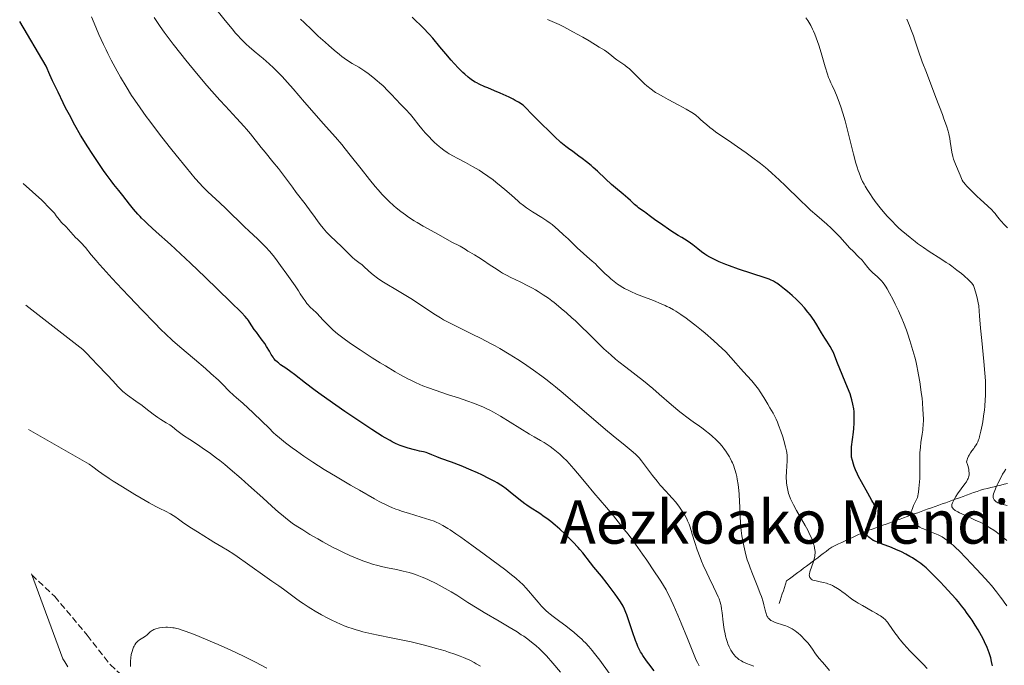
# Model space of a CAD drawing. Units: metres. Extents: x 647640 to 651080, y 4764726 to 4766908.
# Drawn here: x 647676 to 647937, y 4764992 to 4765163 of the extents above; entities that cross this region are included whole.
import ezdxf
from ezdxf.enums import TextEntityAlignment as Align

# ---------------------------------------------------------------- set-up
doc = ezdxf.new("R2010")
doc.units = ezdxf.units.M
doc.header["$MEASUREMENT"] = 0
doc.linetypes.add('DGN Style 3', pattern=[2.435891, 1.739922, -0.695969])
for name, color, linetype, lineweight in [('Barranco lineal', 142, 'DGN Style 3', 13), ('Curva de nivel directora', 30, 'Continuous', 30), ('Curva de nivel intermedia', 30, 'Continuous', 0), ('Senda', 7, 'DGN Style 3', 0), ('Texto de Área (paraje) menor', 7, 'Continuous', 0)]:
    doc.layers.add(name, color=color, linetype=linetype, lineweight=lineweight)
doc.styles.add('Style-Arial', font='arial.ttf')

msp = doc.modelspace()

# ---------------------------------------------------------------- linework, layer by layer
at = {"layer": 'Barranco lineal', "color": 142, "linetype": 'DGN Style 3', "lineweight": 13}
msp.add_polyline3d([(647877.22, 4765008.27, 1108.43), (647877.51, 4765009.13, 1108.22), (647877.79, 4765009.98, 1108.04), (647878.08, 4765010.84, 1107.89), (647878.36, 4765011.7, 1107.75), (647878.65, 4765012.55, 1107.64), (647878.93, 4765013.41, 1107.63), (647879.22, 4765014.27, 1107.58), (647879.97, 4765014.83, 1107.21), (647880.72, 4765015.39, 1106.75), (647881.47, 4765015.96, 1106.49), (647882.22, 4765016.52, 1106.25), (647882.97, 4765017.08, 1106.09), (647883.72, 4765017.64, 1105.83), (647884.47, 4765018.21, 1105.58), (647885.22, 4765018.77, 1105.33), (647885.97, 4765019.33, 1105.19), (647886.72, 4765019.89, 1105.01), (647887.47, 4765020.46, 1104.76), (647888.22, 4765021.02, 1104.5), (647888.97, 4765021.58, 1104.26), (647889.72, 4765022.14, 1103.9), (647890.47, 4765022.71, 1103.54), (647891.22, 4765023.27, 1103.21), (647892.11, 4765023.68, 1102.79), (647892.99, 4765024.09, 1102.37), (647893.88, 4765024.5, 1102.06), (647894.76, 4765024.92, 1101.68), (647895.65, 4765025.33, 1101.4), (647896.54, 4765025.74, 1101.1), (647897.42, 4765026.15, 1100.77), (647898.31, 4765026.57, 1100.47), (647899.19, 4765026.98, 1100.2), (647900.08, 4765027.39, 1100), (647901.01, 4765027.72, 1099.66), (647901.94, 4765028.06, 1099.29), (647902.87, 4765028.39, 1099.15), (647903.79, 4765028.72, 1098.85), (647904.72, 4765029.06, 1098.46), (647905.65, 4765029.39, 1098.06), (647906.58, 4765029.72, 1097.59), (647907.51, 4765030.05, 1097.12), (647908.44, 4765030.39, 1096.65), (647909.36, 4765030.72, 1096.15), (647910.29, 4765031.05, 1095.58), (647911.22, 4765031.39, 1095.15), (647912.15, 4765031.72, 1094.87), (647913.08, 4765032.05, 1094.6), (647914.01, 4765032.39, 1094.39), (647914.94, 4765032.72, 1094.07), (647915.86, 4765033.05, 1093.68), (647916.79, 4765033.38, 1093.34), (647917.72, 4765033.72, 1093), (647918.65, 4765034.05, 1092.51), (647919.58, 4765034.38, 1092.06), (647920.51, 4765034.72, 1091.62), (647921.44, 4765035.05, 1091.01), (647922.36, 4765035.38, 1090.49), (647923.29, 4765035.72, 1090.06), (647924.22, 4765036.05, 1089.58), (647925.15, 4765036.38, 1089.15), (647926.08, 4765036.71, 1088.78), (647927.01, 4765037.05, 1088.55), (647927.93, 4765037.38, 1088.4), (647928.86, 4765037.71, 1088.09), (647929.79, 4765038.05, 1087.76), (647930.72, 4765038.38, 1087.4), (647931.61, 4765038.6, 1086.92), (647932.51, 4765038.83, 1086.45), (647933.4, 4765039.06, 1085.99), (647934.3, 4765039.28, 1085.46), (647935.2, 4765039.5, 1084.92), (647936.09, 4765039.73, 1084.39), (647936.98, 4765039.96, 1083.77), (647937.88, 4765040.18, 1083.29)], dxfattribs=at)
at = {"layer": 'Curva de nivel directora', "color": 30, "linetype": 'Continuous', "lineweight": 30, "flags": 128}
for points, elevation in [([(647859.72, 4765099.72), (647858.81, 4765100.2), (647858.02, 4765100.67), (647857.53, 4765100.99), (647856.62, 4765101.65), (647855.62, 4765102.45), (647854.33, 4765103.5), (647853.73, 4765103.95), (647852.86, 4765104.53), (647851.42, 4765105.38), (647850.42, 4765105.99), (647848.52, 4765107.22), (647845.73, 4765109.09), (647844.52, 4765109.94), (647843.14, 4765110.95), (647841.94, 4765111.89), (647841.47, 4765112.24), (647840.81, 4765112.7), (647839.94, 4765113.29), (647839.52, 4765113.61), (647838.86, 4765114.2), (647837.79, 4765115.2), (647837.1, 4765115.81), (647835.83, 4765116.9), (647833.82, 4765118.59), (647832.77, 4765119.52), (647831.19, 4765120.98), (647829.04, 4765122.98), (647827.92, 4765123.99), (647827.34, 4765124.48), (647826.15, 4765125.46), (647824.94, 4765126.42), (647824.11, 4765127.04), (647822.46, 4765128.23), (647821.31, 4765129.05), (647820.62, 4765129.58), (647819.34, 4765130.65), (647817.6, 4765132.23), (647816.52, 4765133.26), (647813.84, 4765135.9), (647812.2, 4765137.56), (647809.31, 4765140.53), (647808.06, 4765141.31), (647807.22, 4765141.79), (647806.67, 4765142.09), (647805.57, 4765142.66), (647804.77, 4765143.05), (647803.2, 4765143.75), (647801.73, 4765144.37), (647799.95, 4765145.09), (647799.16, 4765145.41), (647797.64, 4765146.1), (647796.99, 4765146.43), (647796.59, 4765146.65), (647795.84, 4765147.1), (647795.15, 4765147.59), (647794.7, 4765147.94), (647793.8, 4765148.73), (647793.27, 4765149.23), (647792.15, 4765150.36), (647791, 4765151.6), (647790.23, 4765152.46), (647788.75, 4765154.17), (647787.22, 4765156), (647785.3, 4765158.29), (647784.32, 4765159.4), (647782.77, 4765161.05), (647782.08, 4765161.75), (647780.75, 4765163.03), (647779.82, 4765163.86)], 1100), ([(647744.34, 4765072.12), (647744.08, 4765072.34), (647743.61, 4765072.81), (647743.18, 4765073.31), (647742.93, 4765073.65), (647742.46, 4765074.36), (647741.96, 4765075.22), (647741.2, 4765076.53), (647740.71, 4765077.28), (647739.8, 4765078.55), (647738.51, 4765080.27), (647737.95, 4765081.03), (647737.31, 4765081.97), (647736.7, 4765082.94), (647736.44, 4765083.35), (647736.17, 4765083.73), (647735.98, 4765083.96), (647735.57, 4765084.42), (647734.55, 4765085.48), (647731.65, 4765088.34), (647724.88, 4765094.86), (647720.99, 4765098.57), (647715.68, 4765103.54), (647711.94, 4765106.95), (647709.69, 4765108.97), (647708.81, 4765109.8), (647708.01, 4765110.58), (647707.62, 4765110.98), (647707.05, 4765111.61), (647705.92, 4765112.92), (647704.85, 4765114.25), (647703.02, 4765116.6), (647701.98, 4765117.89), (647700.7, 4765119.47), (647699.94, 4765120.46), (647698.68, 4765122.18), (647697.97, 4765123.18), (647696.84, 4765124.81), (647695.1, 4765127.4), (647693.62, 4765129.71), (647692.91, 4765130.86), (647691.86, 4765132.6), (647690.35, 4765135.24), (647688.87, 4765137.96), (647687.89, 4765139.86), (647687.23, 4765141.18), (647685.86, 4765143.97), (647684.44, 4765146.99), (647683.72, 4765148.55), (647682.69, 4765150.88), (647675.69, 4765162.74)], 1125), ([(647915.39, 4765018.47), (647914.86, 4765018.89), (647913.82, 4765019.63), (647912.63, 4765020.39), (647911.97, 4765020.79), (647910.89, 4765021.4), (647909.7, 4765022), (647909.06, 4765022.3), (647908.4, 4765022.58), (647907.04, 4765023.13), (647904.44, 4765024.11), (647903.38, 4765024.53), (647902.94, 4765024.72), (647902.23, 4765025.05), (647901.72, 4765025.35), (647901.46, 4765025.53), (647901.06, 4765025.87), (647900.74, 4765026.21), (647900.61, 4765026.38), (647900.44, 4765026.64), (647900.32, 4765026.91), (647900.27, 4765027.05), (647900.22, 4765027.31), (647900.21, 4765027.45), (647900.21, 4765027.66), (647900.29, 4765028.01), (647900.46, 4765028.39), (647900.58, 4765028.59), (647900.73, 4765028.81), (647901.09, 4765029.27), (647901.9, 4765030.26), (647902.25, 4765030.76), (647902.4, 4765031.01), (647902.62, 4765031.5), (647902.77, 4765031.98), (647902.83, 4765032.28), (647902.88, 4765032.86), (647902.86, 4765033.24), (647902.83, 4765033.43), (647902.75, 4765033.75), (647902.52, 4765034.35), (647902.13, 4765035.15), (647901.86, 4765035.66), (647900.79, 4765037.58), (647899.09, 4765040.57), (647898.34, 4765041.98), (647898.02, 4765042.61), (647897.51, 4765043.73), (647897.13, 4765044.68), (647896.94, 4765045.24), (647896.67, 4765046.24), (647896.49, 4765047.17), (647896.44, 4765047.64), (647896.41, 4765048.43), (647896.45, 4765049.36), (647896.49, 4765049.9), (647896.71, 4765051.83), (647896.95, 4765053.77), (647897.06, 4765054.75), (647897.17, 4765056.18), (647897.19, 4765056.84), (647897.18, 4765058.08), (647897.11, 4765059.21), (647897.03, 4765059.91), (647896.81, 4765061.19), (647896.53, 4765062.38), (647896.36, 4765062.98), (647896.05, 4765063.94), (647895.4, 4765065.65), (647892.72, 4765072.1), (647891.73, 4765074.66), (647891.46, 4765075.26), (647891.32, 4765075.56), (647890.78, 4765076.48), (647889.87, 4765077.9), (647889.35, 4765078.73), (647888.5, 4765080.15), (647887.21, 4765082.26), (647886.5, 4765083.37), (647885.46, 4765084.86), (647884.89, 4765085.6), (647883.97, 4765086.72), (647882.97, 4765087.83), (647882.42, 4765088.39), (647881.85, 4765088.95), (647880.66, 4765090.03), (647879.47, 4765091.06), (647878.7, 4765091.68), (647877.33, 4765092.74), (647876.59, 4765093.27), (647876.25, 4765093.5), (647875.76, 4765093.79), (647874.99, 4765094.18), (647874.56, 4765094.36), (647873.52, 4765094.75), (647866.43, 4765097.05), (647864.06, 4765097.89), (647863.1, 4765098.26), (647861.35, 4765098.97), (647860.22, 4765099.48), (647859.72, 4765099.72)], 1100), ([(647844.07, 4764990.41), (647842.66, 4764992.28), (647842.05, 4764993.11), (647841.08, 4764994.51), (647840.7, 4764995.11), (647840.48, 4764995.49), (647840.09, 4764996.21), (647839.75, 4764996.93), (647839.54, 4764997.43), (647839.13, 4764998.52), (647838.36, 4765000.77), (647837.28, 4765003.96), (647836.8, 4765005.32), (647836.58, 4765005.89), (647836.19, 4765006.83), (647835.81, 4765007.6), (647835.55, 4765008.06), (647834.94, 4765009), (647833.69, 4765010.8), (647832.92, 4765011.87), (647831.58, 4765013.63), (647830.07, 4765015.52), (647828.07, 4765017.98), (647827.2, 4765019.07), (647825.11, 4765021.73), (647824.34, 4765022.65), (647823.89, 4765023.16), (647822.45, 4765024.69), (647821.64, 4765025.51), (647820.36, 4765026.77), (647819.06, 4765027.98), (647818.43, 4765028.54), (647817.82, 4765029.07), (647816.67, 4765030.02), (647815.59, 4765030.83), (647814.92, 4765031.31), (647813.69, 4765032.14), (647811.17, 4765033.75), (647810.27, 4765034.38), (647809.78, 4765034.74), (647808.13, 4765036.02), (647805.82, 4765037.88), (647804.76, 4765038.72), (647803.8, 4765039.42), (647803.34, 4765039.73), (647802.43, 4765040.31), (647801.77, 4765040.69), (647800.24, 4765041.49), (647798.3, 4765042.43), (647797.2, 4765042.94), (647795.47, 4765043.71), (647792.83, 4765044.82), (647790.32, 4765045.79), (647787.48, 4765046.81), (647786.36, 4765047.22), (647785.11, 4765047.72), (647783.99, 4765048.18), (647783.53, 4765048.35), (647782.84, 4765048.53), (647781.78, 4765048.74), (647781.15, 4765048.87), (647780.43, 4765049.04), (647778.8, 4765049.51), (647777.49, 4765049.93), (647776.67, 4765050.22), (647776.22, 4765050.4), (647775.45, 4765050.74), (647774.52, 4765051.22), (647773.97, 4765051.52), (647772.68, 4765052.27), (647771.93, 4765052.73), (647770.64, 4765053.54), (647769.15, 4765054.5), (647765.73, 4765056.76), (647762.01, 4765059.29), (647757.21, 4765062.63), (647755.12, 4765064.12), (647753.76, 4765065.11), (647751.54, 4765066.75), (647748.63, 4765069.02), (647747.62, 4765069.8), (647746.33, 4765070.71), (647744.93, 4765071.67), (647744.34, 4765072.12)], 1125), ([(647933.89, 4764991.72), (647933.82, 4764992.11), (647933.63, 4764992.94), (647933.38, 4764993.88), (647933.22, 4764994.39), (647932.95, 4764995.22), (647932.42, 4764996.6), (647931.75, 4764998.13), (647931.35, 4764998.95), (647930.53, 4765000.5), (647930.06, 4765001.31), (647929.29, 4765002.57), (647928.43, 4765003.88), (647927.98, 4765004.55), (647927, 4765005.91), (647926.48, 4765006.61), (647925.66, 4765007.66), (647924.8, 4765008.71), (647924.21, 4765009.42), (647922.99, 4765010.81), (647921.17, 4765012.8), (647920.01, 4765014.03), (647917.96, 4765016.11), (647917.33, 4765016.73), (647916.26, 4765017.72), (647915.39, 4765018.47)], 1100)]:
    msp.add_lwpolyline(points, dxfattribs=dict(at, elevation=elevation))
at = {"layer": 'Curva de nivel intermedia', "color": 30, "linetype": 'Continuous', "lineweight": 0, "flags": 128}
for points, elevation in [([(647834.71, 4765072.45), (647833.85, 4765073.17), (647832.59, 4765074.24), (647830.75, 4765075.91), (647828.9, 4765077.7), (647826.34, 4765080.23), (647825, 4765081.53), (647823.16, 4765083.28), (647822.22, 4765084.14), (647820.81, 4765085.41), (647819.4, 4765086.62), (647818.71, 4765087.2), (647817.5, 4765088.17), (647816.9, 4765088.63), (647816.01, 4765089.29), (647814.65, 4765090.23), (647813.26, 4765091.11), (647812.55, 4765091.53), (647811.82, 4765091.94), (647810.33, 4765092.72), (647808.87, 4765093.45), (647807.05, 4765094.32), (647806.24, 4765094.72), (647804.72, 4765095.49), (647803.84, 4765095.98), (647803.27, 4765096.32), (647802.1, 4765097.06), (647800.59, 4765098.06), (647798.52, 4765099.46), (647797.57, 4765100.08), (647796.38, 4765100.8), (647795.14, 4765101.52), (647794.62, 4765101.83), (647793.91, 4765102.29), (647793.02, 4765102.88), (647792.59, 4765103.13), (647791.91, 4765103.46), (647790.93, 4765103.89), (647790.39, 4765104.16), (647786.88, 4765106.22), (647782.81, 4765108.44), (647781.21, 4765109.37), (647780.37, 4765109.87), (647778.85, 4765110.85), (647778.07, 4765111.39), (647776.86, 4765112.28), (647775.6, 4765113.28), (647774.96, 4765113.84), (647773.63, 4765115.07), (647772.94, 4765115.76), (647771.88, 4765116.87), (647770.79, 4765118.09), (647770.05, 4765118.95), (647768.54, 4765120.78), (647766.28, 4765123.62), (647763.41, 4765127.29), (647762.1, 4765128.94), (647761.19, 4765130.05), (647759.49, 4765132.02), (647756.23, 4765135.64), (647754.42, 4765137.68), (647751.26, 4765141.34), (647748.23, 4765144.85), (647746.74, 4765146.54), (647745.31, 4765148.12), (647744.62, 4765148.84), (647743.65, 4765149.84), (647743.04, 4765150.45), (647741.89, 4765151.53), (647740.35, 4765152.88), (647739.45, 4765153.62), (647737.91, 4765154.86), (647736.55, 4765156.01), (647735.79, 4765156.7), (647735.33, 4765157.15), (647734.44, 4765158.06), (647733.51, 4765159.07), (647732.98, 4765159.67), (647732.05, 4765160.75), (647730.24, 4765162.96), (647726.96, 4765167.08)], 1110), ([(647769.22, 4765073.52), (647766.03, 4765075.58), (647764.04, 4765076.92), (647763.11, 4765077.57), (647761.84, 4765078.5), (647760.72, 4765079.35), (647760.06, 4765079.88), (647758.91, 4765080.85), (647758.42, 4765081.3), (647757.56, 4765082.13), (647756.83, 4765082.88), (647756, 4765083.78), (647755.61, 4765084.2), (647754.34, 4765085.48), (647752.82, 4765086.95), (647752.2, 4765087.62), (647751.92, 4765087.94), (647751.43, 4765088.59), (647750.94, 4765089.31), (647750.16, 4765090.51), (647749.68, 4765091.25), (647748.78, 4765092.58), (647746.62, 4765095.67), (647744.95, 4765097.99), (647743.59, 4765099.8), (647742.95, 4765100.61), (647742, 4765101.76), (647741.02, 4765102.86), (647740.51, 4765103.39), (647739.98, 4765103.93), (647738.87, 4765105), (647736.54, 4765107.16), (647735.38, 4765108.25), (647730.38, 4765113.15), (647728.77, 4765114.65), (647726.65, 4765116.57), (647725.62, 4765117.54), (647724.25, 4765118.92), (647723.52, 4765119.71), (647722.28, 4765121.11), (647719.92, 4765123.91), (647717.21, 4765127.27), (647715.7, 4765129.15), (647713.41, 4765132.07), (647711.22, 4765134.93), (647710.2, 4765136.28), (647709.27, 4765137.54), (647707.62, 4765139.84), (647706.22, 4765141.88), (647705.4, 4765143.13), (647703.93, 4765145.48), (647702.46, 4765147.96), (647701.57, 4765149.54), (647699.99, 4765152.46), (647699.06, 4765154.26), (647698.61, 4765155.17), (647697.91, 4765156.64), (647696.72, 4765159.3), (647695.46, 4765162.29), (647694.77, 4765163.99)], 1120), ([(647769.82, 4765095.21), (647769.02, 4765095.87), (647768.18, 4765096.64), (647767.11, 4765097.65), (647766.56, 4765098.12), (647765.73, 4765098.77), (647764.6, 4765099.61), (647764.04, 4765100.08), (647763.21, 4765100.87), (647761.94, 4765102.18), (647761.14, 4765102.97), (647758.13, 4765105.84), (647757.13, 4765106.86), (647756.67, 4765107.36), (647756.24, 4765107.86), (647755.45, 4765108.84), (647754.69, 4765109.85), (647753.63, 4765111.34), (647753.02, 4765112.18), (647751.41, 4765114.33), (647749.1, 4765117.36), (647748.05, 4765118.76), (647746.73, 4765120.55), (647745.17, 4765122.66), (647744.34, 4765123.74), (647742.9, 4765125.51), (647740.81, 4765128.02), (647739.79, 4765129.27), (647736.93, 4765132.89), (647735.86, 4765134.18), (647735.27, 4765134.86), (647733.27, 4765137.09), (647730.3, 4765140.28), (647728.82, 4765141.88), (647726.7, 4765144.23), (647725.35, 4765145.78), (647722.63, 4765148.99), (647719.82, 4765152.43), (647718.43, 4765154.17), (647716.44, 4765156.72), (647714.83, 4765158.86), (647714.07, 4765159.9), (647712.97, 4765161.44), (647711.37, 4765163.79)], 1115), ([(647801.36, 4765120.69), (647799.94, 4765121.72), (647798.54, 4765122.66), (647797.63, 4765123.24), (647795.87, 4765124.28), (647794.02, 4765125.29), (647791.83, 4765126.44), (647790.85, 4765126.96), (647789.67, 4765127.65), (647789.11, 4765128), (647788.29, 4765128.57), (647787.46, 4765129.2), (647787.02, 4765129.56), (647785.81, 4765130.63), (647785.19, 4765131.22), (647784.24, 4765132.18), (647783.31, 4765133.18), (647782.86, 4765133.7), (647782.43, 4765134.22), (647781.6, 4765135.26), (647780.09, 4765137.21), (647779.41, 4765138.06), (647779.09, 4765138.43), (647778.46, 4765139.1), (647777.25, 4765140.29), (647776.63, 4765140.91), (647775.66, 4765141.95), (647774.22, 4765143.53), (647773.42, 4765144.37), (647772.12, 4765145.63), (647771.21, 4765146.46), (647770.6, 4765146.99), (647769.41, 4765147.98), (647768.14, 4765148.96), (647767.32, 4765149.55), (647766.78, 4765149.91), (647765.68, 4765150.59), (647763.93, 4765151.61), (647762.93, 4765152.23), (647761.82, 4765152.99), (647761.2, 4765153.44), (647760.55, 4765153.95), (647759.16, 4765155.09), (647757.71, 4765156.35), (647756.75, 4765157.21), (647754.94, 4765158.87), (647753.22, 4765160.52), (647751.2, 4765162.45), (647750.2, 4765163.36)], 1105), ([(647900.82, 4765097.44), (647899.82, 4765098.71), (647899.26, 4765099.36), (647898.33, 4765100.33), (647896.85, 4765101.76), (647896.02, 4765102.62), (647894.66, 4765104.11), (647893.34, 4765105.57), (647892.65, 4765106.31), (647891.59, 4765107.38), (647891.04, 4765107.9), (647889.89, 4765108.92), (647887.22, 4765111.23), (647885.6, 4765112.68), (647884.7, 4765113.52), (647882.78, 4765115.35), (647878.92, 4765119.1), (647877.25, 4765120.72), (647875.3, 4765122.53), (647874.26, 4765123.44), (647873.61, 4765123.98), (647872.28, 4765125.02), (647869.87, 4765126.85), (647868.48, 4765127.86), (647866.21, 4765129.47), (647863.8, 4765131.12), (647860.75, 4765133.21), (647859.46, 4765134.15), (647858.89, 4765134.58), (647857.93, 4765135.37), (647857.15, 4765136.06), (647856.29, 4765136.85), (647855.91, 4765137.2), (647855.16, 4765137.84), (647854.75, 4765138.14), (647854.04, 4765138.62), (647852.61, 4765139.47), (647850.66, 4765140.53), (647847.82, 4765142.04), (647846.57, 4765142.71), (647845.16, 4765143.5), (647844.46, 4765143.93), (647844.06, 4765144.2), (647843.31, 4765144.74), (647842.12, 4765145.68), (647841.49, 4765146.22), (647840.52, 4765147.14), (647839.52, 4765148.16), (647838.6, 4765149.11), (647838.13, 4765149.58), (647837.4, 4765150.24), (647837.02, 4765150.55), (647836.25, 4765151.13), (647834.2, 4765152.53), (647833.49, 4765153.07), (647832.76, 4765153.7), (647832.4, 4765154), (647831.85, 4765154.42), (647831.51, 4765154.66), (647830.86, 4765155.09), (647829.49, 4765155.94), (647826.79, 4765157.57), (647825.15, 4765158.53), (647822.51, 4765160.01), (647820.9, 4765160.88), (647820.09, 4765161.29), (647818.87, 4765161.9), (647817.63, 4765162.46), (647817.02, 4765162.73), (647815.78, 4765163.22)], 1095), ([(647930.46, 4765052.62), (647930.8, 4765053.99), (647931.12, 4765055.58), (647931.28, 4765056.5), (647931.52, 4765058.02), (647931.72, 4765059.68), (647931.81, 4765060.56), (647931.94, 4765062.4), (647931.99, 4765063.36), (647932.02, 4765064.84), (647932, 4765066.35), (647931.97, 4765067.38), (647931.85, 4765069.44), (647931.6, 4765072.5), (647931.02, 4765078.06), (647930.7, 4765081.36), (647930.44, 4765084.62), (647930.34, 4765085.85), (647930.2, 4765087.31), (647930.09, 4765088.09), (647930.01, 4765088.56), (647929.82, 4765089.44), (647929.57, 4765090.42), (647929.39, 4765091.04), (647929.02, 4765092.12), (647928.79, 4765092.67), (647928.63, 4765092.93), (647928.31, 4765093.35), (647928.09, 4765093.59), (647927.49, 4765094.18), (647926.32, 4765095.21), (647925.6, 4765095.82), (647924.38, 4765096.79), (647923.04, 4765097.8), (647922.33, 4765098.3), (647921.61, 4765098.79), (647920.14, 4765099.76), (647917.1, 4765101.7), (647915.55, 4765102.73), (647914, 4765103.83), (647913.32, 4765104.34), (647911.98, 4765105.39), (647911, 4765106.19), (647909.6, 4765107.4), (647908.94, 4765108.01), (647908.3, 4765108.62), (647907.11, 4765109.82), (647906.01, 4765111.01), (647905.32, 4765111.79), (647904.05, 4765113.33), (647902.75, 4765115), (647901.97, 4765116.08), (647901.47, 4765116.79), (647900.57, 4765118.16), (647900.03, 4765119.06), (647899.77, 4765119.53), (647899.39, 4765120.27), (647899.01, 4765121.1), (647898.82, 4765121.56), (647898.44, 4765122.58), (647898.25, 4765123.16), (647897.95, 4765124.11), (647897.64, 4765125.17), (647897, 4765127.57), (647895.68, 4765132.8), (647895.04, 4765135.27), (647894.73, 4765136.39), (647894.15, 4765138.39), (647893.61, 4765140.1), (647893.27, 4765141.09), (647892.64, 4765142.76), (647892.01, 4765144.23), (647891.28, 4765145.75), (647890.97, 4765146.42), (647890.58, 4765147.33), (647890.38, 4765147.86), (647890.06, 4765148.8), (647889.48, 4765150.72), (647888.4, 4765154.41), (647887.75, 4765156.46), (647887.06, 4765158.44), (647886.71, 4765159.35), (647886.35, 4765160.2), (647886.1, 4765160.72), (647885.61, 4765161.69), (647885.36, 4765162.13), (647884.85, 4765162.97), (647884.33, 4765163.73)], 1090), ([(647937.82, 4765108), (647936.82, 4765109), (647936.33, 4765109.53), (647936.05, 4765109.84), (647935.6, 4765110.41), (647934.96, 4765111.28), (647934.57, 4765111.78), (647934.06, 4765112.35), (647933.75, 4765112.68), (647932.58, 4765113.8), (647930.69, 4765115.52), (647929.71, 4765116.42), (647928.48, 4765117.6), (647927.92, 4765118.16), (647927.18, 4765118.94), (647926.56, 4765119.63), (647926.32, 4765119.93), (647926.11, 4765120.2), (647925.81, 4765120.67), (647925.61, 4765121.08), (647925.26, 4765121.95), (647924.01, 4765124.85), (647923.66, 4765125.77), (647923.51, 4765126.24), (647923.3, 4765126.94), (647923.05, 4765128.04), (647922.87, 4765129.21), (647922.66, 4765130.86), (647922.53, 4765131.71), (647922.38, 4765132.49), (647922.28, 4765132.91), (647922.08, 4765133.64), (647921.65, 4765135.03), (647920.99, 4765136.91), (647920.56, 4765138.09), (647918.87, 4765142.54), (647916.32, 4765149.17), (647915.24, 4765152.03), (647914.14, 4765155.13), (647913.26, 4765157.81), (647912.87, 4765158.97), (647912.23, 4765160.7), (647911.84, 4765161.68), (647911.14, 4765163.34)], 1085), ([(647692.66, 4765103.31), (647692.43, 4765103.56), (647691.97, 4765104.03), (647691.01, 4765104.93), (647690.5, 4765105.44), (647687.99, 4765108.22), (647686.82, 4765109.41), (647686.15, 4765110.17), (647685.36, 4765111.19), (647684.91, 4765111.83), (647683.75, 4765112.98), (647681.56, 4765115.36), (647676.62, 4765119.73)], 1130), ([(647886.5, 4765023.71), (647886.4, 4765024.05), (647886.23, 4765024.6), (647885.89, 4765025.51), (647885.43, 4765026.54), (647885.16, 4765027.11), (647884.85, 4765027.72), (647884.14, 4765029.02), (647881.89, 4765032.98), (647881.07, 4765034.47), (647880.73, 4765035.15), (647880.28, 4765036.1), (647879.92, 4765037.01), (647879.77, 4765037.45), (647879.64, 4765037.89), (647879.42, 4765038.78), (647879.27, 4765039.69), (647879.2, 4765040.3), (647879.17, 4765040.72), (647879.14, 4765041.58), (647879.15, 4765042.07), (647879.19, 4765043.07), (647879.32, 4765045.02), (647879.37, 4765045.92), (647879.38, 4765047), (647879.35, 4765047.53), (647879.25, 4765048.36), (647879.17, 4765048.82), (647878.95, 4765049.86), (647878.51, 4765051.56), (647878.23, 4765052.51), (647877.72, 4765054.04), (647877.11, 4765055.62), (647876.78, 4765056.42), (647876.41, 4765057.21), (647875.63, 4765058.77), (647874.81, 4765060.26), (647874.26, 4765061.21), (647873.18, 4765062.96), (647872.19, 4765064.46), (647871.73, 4765065.14), (647871.04, 4765066.08), (647870.35, 4765066.95), (647870, 4765067.36), (647868.77, 4765068.71), (647867.01, 4765070.62), (647865.73, 4765072.05), (647863.11, 4765075.04), (647861.05, 4765076.93), (647859.8, 4765078.05), (647857.58, 4765079.99), (647856.6, 4765080.82), (647854.86, 4765082.23), (647853.39, 4765083.35), (647852.55, 4765083.98), (647851.11, 4765084.98), (647849.79, 4765085.85), (647849.22, 4765086.2), (647848.16, 4765086.8), (647847.48, 4765087.15), (647847, 4765087.37), (647845.96, 4765087.82), (647843.87, 4765088.66), (647840.83, 4765089.84), (647839.42, 4765090.4), (647837.84, 4765091.08), (647837.14, 4765091.41), (647836.19, 4765091.91), (647835.73, 4765092.17), (647834.83, 4765092.74), (647834.38, 4765093.06), (647833.46, 4765093.74), (647832.57, 4765094.46), (647832, 4765094.94), (647830.97, 4765095.88), (647830.02, 4765096.83), (647828.98, 4765097.93), (647828.47, 4765098.43), (647827.64, 4765099.16), (647826.23, 4765100.35), (647825.32, 4765101.15), (647823.68, 4765102.69), (647821.24, 4765105.04), (647820.05, 4765106.16), (647818.6, 4765107.48), (647817.93, 4765108.06), (647816.97, 4765108.84), (647816.5, 4765109.2), (647815.6, 4765109.86), (647814.26, 4765110.73), (647811.76, 4765112.24), (647810.73, 4765112.91), (647810.21, 4765113.27), (647809.38, 4765113.89), (647808.46, 4765114.64), (647807.95, 4765115.07), (647806.2, 4765116.62), (647804.43, 4765118.18), (647803.5, 4765118.98), (647802.08, 4765120.14), (647801.36, 4765120.69)], 1105), ([(647832.13, 4764989.8), (647829.62, 4764993.22), (647828.26, 4764995.02), (647827.64, 4764995.8), (647826.73, 4764996.86), (647825.82, 4764997.85), (647825.35, 4764998.32), (647824.86, 4764998.8), (647823.82, 4764999.75), (647822.75, 4765000.67), (647822.02, 4765001.26), (647820.59, 4765002.38), (647819.07, 4765003.5), (647817.24, 4765004.85), (647816.43, 4765005.49), (647816.05, 4765005.81), (647815.33, 4765006.46), (647814.65, 4765007.13), (647814.21, 4765007.6), (647813.3, 4765008.62), (647812.21, 4765009.9), (647810.74, 4765011.66), (647810.04, 4765012.47), (647809.43, 4765013.13), (647809.11, 4765013.46), (647808.53, 4765014), (647807.4, 4765014.98), (647805.75, 4765016.28), (647804.69, 4765017.11), (647801.03, 4765019.87), (647798.93, 4765021.42), (647795.72, 4765023.77), (647792.73, 4765025.9), (647791.43, 4765026.81), (647789.96, 4765027.81), (647789.32, 4765028.22), (647788.47, 4765028.74), (647787.96, 4765029.04), (647787.05, 4765029.53), (647786.21, 4765029.91), (647785.66, 4765030.13), (647784.51, 4765030.53), (647782.2, 4765031.25), (647778.86, 4765032.25), (647777.32, 4765032.72), (647776.12, 4765033.11), (647775.53, 4765033.32), (647774.63, 4765033.68), (647773.64, 4765034.12), (647773.09, 4765034.39), (647771.11, 4765035.4), (647769.89, 4765036.06), (647765.84, 4765038.34), (647763.52, 4765039.68), (647759.95, 4765041.79), (647756.52, 4765043.87), (647754.96, 4765044.85), (647753.53, 4765045.76), (647751.09, 4765047.38), (647749.11, 4765048.77), (647748.01, 4765049.58), (647746.22, 4765050.97), (647744.64, 4765052.26), (647743.71, 4765053.07), (647743.09, 4765053.62), (647741.77, 4765054.87), (647740.02, 4765056.58), (647737.52, 4765059.02), (647736.36, 4765060.12), (647734.87, 4765061.45), (647733.22, 4765062.87), (647732.46, 4765063.55), (647731.32, 4765064.67), (647729.54, 4765066.47), (647728.44, 4765067.54), (647726.46, 4765069.36), (647725, 4765070.66), (647722.08, 4765073.17), (647718.23, 4765076.38), (647716.28, 4765078.09), (647714.36, 4765079.89), (647713.28, 4765080.94), (647711.47, 4765082.74), (647708.21, 4765086.1), (647704.71, 4765089.76), (647702.88, 4765091.71), (647700.22, 4765094.58), (647697.84, 4765097.17), (647696.84, 4765098.29), (647695.98, 4765099.27), (647694.66, 4765100.82), (647693.14, 4765102.72), (647692.66, 4765103.31)], 1130), ([(647870.54, 4764991.65), (647869.54, 4764992), (647868.62, 4764992.36), (647868.19, 4764992.55), (647867.6, 4764992.84), (647867.23, 4764993.05), (647866.56, 4764993.48), (647866.25, 4764993.71), (647865.7, 4764994.2), (647865.21, 4764994.73), (647864.92, 4764995.11), (647864.74, 4764995.38), (647864.4, 4764995.95), (647864.13, 4764996.47), (647863.97, 4764996.83), (647863.66, 4764997.58), (647863.52, 4764997.98), (647863.27, 4764998.79), (647863.04, 4764999.64), (647862.91, 4765000.21), (647862.68, 4765001.39), (647862.57, 4765002.05), (647862.39, 4765003.37), (647862.11, 4765005.83), (647861.98, 4765006.88), (647861.84, 4765007.68), (647861.76, 4765008.06), (647861.61, 4765008.62), (647861.3, 4765009.52), (647861.09, 4765010.03), (647860.54, 4765011.22), (647859.81, 4765012.72), (647858.63, 4765015.11), (647858.01, 4765016.41), (647857.08, 4765018.46), (647856.65, 4765019.49), (647856.24, 4765020.52), (647855.52, 4765022.54), (647854.9, 4765024.45), (647854.2, 4765026.7), (647853.9, 4765027.66), (647853.51, 4765028.86), (647853.32, 4765029.36), (647852.96, 4765030.24), (647852.71, 4765030.77), (647852.17, 4765031.77), (647851.69, 4765032.56), (647851.34, 4765033.09), (647850.6, 4765034.16), (647849.77, 4765035.24), (647848.98, 4765036.14), (647847.88, 4765037.31), (647847.24, 4765038), (647845.7, 4765039.74), (647844.88, 4765040.73), (647843.66, 4765042.25), (647840.74, 4765046.13), (647840.07, 4765046.94), (647839.72, 4765047.32), (647839.13, 4765047.9), (647837.98, 4765048.89), (647836.35, 4765050.22), (647833.19, 4765052.78), (647831.12, 4765054.5), (647819.89, 4765064.14), (647817.9, 4765065.79), (647817.02, 4765066.52), (647815.36, 4765067.81), (647814.29, 4765068.62), (647812.02, 4765070.24), (647809.36, 4765072.05), (647807.9, 4765073.01), (647805.58, 4765074.48), (647803.14, 4765075.93), (647801.9, 4765076.64), (647800.64, 4765077.33), (647798.15, 4765078.63), (647795.76, 4765079.81), (647791.67, 4765081.78), (647789.44, 4765082.91), (647788.19, 4765083.59), (647787.38, 4765084.07), (647785.6, 4765085.19), (647783.12, 4765086.81), (647779.47, 4765089.2), (647777.74, 4765090.3), (647775.51, 4765091.66), (647773.16, 4765093.02), (647772.2, 4765093.59), (647770.96, 4765094.38), (647770.26, 4765094.88), (647769.82, 4765095.21)], 1115), ([(647937.63, 4765007.69), (647936.99, 4765008.66), (647936.63, 4765009.18), (647936.02, 4765010.01), (647934.93, 4765011.41), (647933.57, 4765013.04), (647932.77, 4765013.96), (647930.93, 4765016.01), (647928.23, 4765018.92), (647926.87, 4765020.33), (647924.98, 4765022.24), (647924.14, 4765023.06), (647923.39, 4765023.75), (647922.94, 4765024.16), (647922.14, 4765024.83), (647921.79, 4765025.12), (647921.14, 4765025.58), (647920.55, 4765025.95), (647920.17, 4765026.15), (647919.43, 4765026.5), (647918.09, 4765027.05), (647916.31, 4765027.74), (647915.54, 4765028.07), (647915.19, 4765028.23), (647914.59, 4765028.56), (647914.08, 4765028.89), (647913.79, 4765029.12), (647913.27, 4765029.59), (647912.81, 4765030.1), (647912.61, 4765030.36), (647912.35, 4765030.77), (647912.16, 4765031.17), (647912.1, 4765031.37), (647912.05, 4765031.6), (647912.04, 4765031.74), (647912.06, 4765031.97), (647912.18, 4765032.42), (647912.42, 4765033.08), (647912.6, 4765033.5), (647912.94, 4765034.26), (647913.97, 4765036.41), (647914.21, 4765037.86), (647914.33, 4765038.8), (647914.5, 4765040.62), (647914.54, 4765041.49), (647914.59, 4765043.16), (647914.59, 4765046.13), (647914.6, 4765047.4), (647914.62, 4765048.26), (647914.73, 4765049.76), (647914.89, 4765051.04), (647915.24, 4765053.26), (647915.36, 4765054.25), (647915.41, 4765054.76), (647915.47, 4765055.6), (647915.51, 4765057.01), (647915.47, 4765058.7), (647915.41, 4765059.67), (647915.26, 4765061.63), (647915.16, 4765062.7), (647914.96, 4765064.41), (647914.58, 4765067.12), (647914.27, 4765068.98), (647914.09, 4765069.92), (647913.8, 4765071.32), (647913.48, 4765072.71), (647913.25, 4765073.63), (647912.76, 4765075.44), (647912.5, 4765076.32), (647911.96, 4765078.06), (647911.4, 4765079.73), (647911.01, 4765080.8), (647910.23, 4765082.85), (647909.79, 4765083.94), (647908.92, 4765085.96), (647908.07, 4765087.76), (647907.54, 4765088.84), (647906.57, 4765090.68), (647905.94, 4765091.78), (647905.65, 4765092.25), (647905.11, 4765093.07), (647904.76, 4765093.52), (647904.53, 4765093.8), (647904.07, 4765094.31), (647903.8, 4765094.57), (647903.24, 4765095.07), (647902.11, 4765096.04), (647901.57, 4765096.56), (647901.31, 4765096.84), (647900.82, 4765097.44)], 1095), ([(647730.12, 4765045.14), (647728.78, 4765046.21), (647727.92, 4765046.87), (647726.31, 4765048.08), (647724.15, 4765049.6), (647722.89, 4765050.45), (647720.82, 4765051.8), (647719.2, 4765052.87), (647718.45, 4765053.39), (647718.06, 4765053.68), (647717.42, 4765054.18), (647716.21, 4765055.21), (647715.5, 4765055.73), (647714.6, 4765056.28), (647713.15, 4765057.14), (647712.35, 4765057.66), (647711.09, 4765058.58), (647709.21, 4765060.02), (647708.17, 4765060.8), (647706.48, 4765062.02), (647704.32, 4765063.57), (647703.44, 4765064.25), (647703.08, 4765064.55), (647702.47, 4765065.13), (647701.92, 4765065.71), (647701.07, 4765066.66), (647700.52, 4765067.26), (647698.89, 4765068.98), (647696.24, 4765071.72), (647694.92, 4765073.1), (647693.29, 4765074.84), (647692.48, 4765075.74), (647677.32, 4765087.46)], 1135), ([(647856.01, 4764991.72), (647855.54, 4764992.65), (647855.24, 4764993.29), (647854.49, 4764995.06), (647852.89, 4764998.98), (647851.21, 4765003.12), (647850.35, 4765005.18), (647849.14, 4765008), (647848.58, 4765009.22), (647848.23, 4765009.96), (647847.56, 4765011.3), (647847.22, 4765011.92), (647846.55, 4765013.1), (647845.84, 4765014.26), (647845.34, 4765015.05), (647844.2, 4765016.74), (647842.14, 4765019.76), (647840.96, 4765021.43), (647839.09, 4765024.04), (647837.14, 4765026.67), (647836.15, 4765027.95), (647835.17, 4765029.2), (647833.24, 4765031.58), (647831.39, 4765033.8), (647828.07, 4765037.69), (647826.02, 4765040.13), (647823.76, 4765042.85), (647822.76, 4765044.03), (647821.48, 4765045.46), (647820.87, 4765046.12), (647819.96, 4765047.05), (647819.06, 4765047.89), (647818.62, 4765048.28), (647818.17, 4765048.66), (647817.29, 4765049.35), (647816.44, 4765049.97), (647815.9, 4765050.34), (647814.91, 4765050.98), (647813.9, 4765051.56), (647812.23, 4765052.51), (647811.01, 4765053.24), (647803.27, 4765058.02), (647801.43, 4765059.09), (647800.47, 4765059.6), (647799.87, 4765059.9), (647798.58, 4765060.46), (647796.11, 4765061.44), (647794.63, 4765061.98), (647792.18, 4765062.84), (647789.53, 4765063.7), (647785.91, 4765064.89), (647784.16, 4765065.51), (647782.67, 4765066.09), (647781.92, 4765066.4), (647780.75, 4765066.92), (647779.51, 4765067.52), (647778.84, 4765067.86), (647776.61, 4765069.08), (647775.32, 4765069.81), (647772.75, 4765071.34), (647771.36, 4765072.18), (647769.22, 4765073.52)], 1120), ([(647890.65, 4764990.52), (647889.36, 4764992.02), (647888.63, 4764992.82), (647887.85, 4764993.68), (647887.49, 4764994.13), (647886.93, 4764994.92), (647886.1, 4764996.15), (647885.62, 4764996.81), (647884.92, 4764997.73), (647884.54, 4764998.19), (647883.92, 4764998.87), (647883.27, 4764999.53), (647882.93, 4764999.86), (647882.3, 4765000.4), (647881.97, 4765000.66), (647881.46, 4765001.04), (647880.68, 4765001.55), (647879.85, 4765001.99), (647879.43, 4765002.19), (647879, 4765002.37), (647878.13, 4765002.67), (647876.49, 4765003.17), (647875.79, 4765003.42), (647875.27, 4765003.66), (647875.04, 4765003.8), (647874.74, 4765004.03), (647874.48, 4765004.3), (647874.36, 4765004.45), (647874.2, 4765004.7), (647874.1, 4765004.89), (647873.92, 4765005.31), (647873.8, 4765005.68), (647873.57, 4765006.53), (647873.21, 4765007.94), (647872.98, 4765008.78), (647872.53, 4765010.2), (647872.25, 4765010.98), (647871.6, 4765012.67), (647870.18, 4765016.17), (647869.53, 4765017.8), (647869.25, 4765018.54), (647868.78, 4765019.92), (647868.4, 4765021.18), (647868.19, 4765022), (647867.83, 4765023.64), (647867.52, 4765025.38), (647867.38, 4765026.27), (647867.2, 4765027.63), (647867, 4765029.61), (647866.89, 4765031.47), (647866.81, 4765033.96), (647866.75, 4765035.31), (647866.63, 4765037.28), (647866.53, 4765038.3), (647866.36, 4765039.84), (647866.13, 4765041.31), (647865.99, 4765042.01), (647865.84, 4765042.67), (647865.5, 4765043.89), (647865.11, 4765044.98), (647864.83, 4765045.64), (647864.64, 4765046.06), (647864.25, 4765046.84), (647864.03, 4765047.25), (647863.57, 4765048.02), (647863.1, 4765048.73), (647862.78, 4765049.17), (647862.12, 4765050.02), (647861.42, 4765050.82), (647861.05, 4765051.21), (647860.46, 4765051.8), (647859.47, 4765052.71), (647858.72, 4765053.34), (647857.64, 4765054.21), (647857.07, 4765054.65), (647855.73, 4765055.63), (647854.8, 4765056.27), (647853.47, 4765057.2), (647852.75, 4765057.72), (647851.56, 4765058.63), (647850.9, 4765059.16), (647848.71, 4765061.02), (647845.43, 4765063.88), (647843.73, 4765065.32), (647841.21, 4765067.36), (647836.54, 4765070.98), (647834.71, 4765072.45)], 1110), ([(647796.28, 4764992.63), (647795.12, 4764993.22), (647794.05, 4764993.72), (647793.48, 4764993.96), (647792.59, 4764994.32), (647791.14, 4764994.87), (647789.5, 4764995.42), (647788.6, 4764995.71), (647785.92, 4764996.49), (647784.44, 4764996.9), (647782.08, 4764997.5), (647779.57, 4764998.09), (647778.28, 4764998.37), (647774.29, 4764999.18), (647770.79, 4764999.89), (647769.11, 4765000.24), (647766.76, 4765000.8), (647765.67, 4765001.1), (647764.98, 4765001.3), (647763.66, 4765001.72), (647763.03, 4765001.94), (647761.81, 4765002.4), (647760.64, 4765002.89), (647759.88, 4765003.23), (647758.36, 4765003.96), (647757.5, 4765004.4), (647755.78, 4765005.33), (647754.08, 4765006.3), (647752.99, 4765006.97), (647752.28, 4765007.41), (647750.92, 4765008.29), (647750.21, 4765008.78), (647748.88, 4765009.72), (647745.69, 4765012.09), (647744.46, 4765012.96), (647742.63, 4765014.2), (647741.4, 4765015.07), (647736.18, 4765018.83), (647733.37, 4765020.78), (647732.5, 4765021.36), (647730.86, 4765022.41), (647729.3, 4765023.36), (647727.25, 4765024.59), (647726.2, 4765025.22), (647722.88, 4765027.28), (647721.3, 4765028.29), (647719.27, 4765029.64), (647717.82, 4765030.67), (647716.85, 4765031.37), (647716.4, 4765031.67), (647715.7, 4765032.1), (647714.42, 4765032.76), (647712.85, 4765033.54), (647711.86, 4765034.05), (647710.08, 4765035.02), (647707.89, 4765036.27), (647706.28, 4765037.22), (647702.94, 4765039.25), (647700.54, 4765040.76), (647699.44, 4765041.48), (647697.5, 4765042.78), (647696.64, 4765043.38), (647695.09, 4765044.52), (647694.15, 4765045.27), (647678.03, 4765054.47)], 1140), ([(647937.63, 4765025), (647936.17, 4765026.26), (647934.85, 4765027.3), (647934.21, 4765027.77), (647933.2, 4765028.42), (647932.08, 4765029.07), (647931.44, 4765029.4), (647930.76, 4765029.75), (647929.27, 4765030.45), (647926.33, 4765031.8), (647925.14, 4765032.37), (647924.66, 4765032.62), (647923.94, 4765033.02), (647923.77, 4765033.14), (647923.49, 4765033.36), (647923.3, 4765033.56), (647923.21, 4765033.68), (647923.11, 4765033.94), (647923.07, 4765034.21), (647923.07, 4765034.36), (647923.1, 4765034.6), (647923.22, 4765035), (647923.32, 4765035.23), (647923.57, 4765035.75), (647924.13, 4765036.68), (647924.58, 4765037.37), (647925.57, 4765038.76), (647926.52, 4765040.01), (647926.93, 4765040.61), (647927.27, 4765041.2), (647927.41, 4765041.5), (647927.54, 4765041.86), (647927.59, 4765042.06), (647927.64, 4765042.36), (647927.66, 4765042.88), (647927.61, 4765043.5), (647927.55, 4765043.85), (647927.37, 4765044.67), (647927.24, 4765045.14), (647926.99, 4765045.93), (647927.1, 4765046.43), (647927.21, 4765046.75), (647927.48, 4765047.38), (647927.64, 4765047.67), (647928, 4765048.25), (647928.39, 4765048.79), (647928.89, 4765049.46), (647929.13, 4765049.77), (647929.54, 4765050.37), (647929.72, 4765050.68), (647929.96, 4765051.17), (647930.19, 4765051.75), (647930.3, 4765052.07), (647930.46, 4765052.62)], 1090), ([(647819.21, 4764990.12), (647817.2, 4764992.48), (647815.49, 4764994.4), (647814.73, 4764995.2), (647813.67, 4764996.26), (647812.67, 4764997.17), (647812, 4764997.72), (647810.57, 4764998.81), (647809.46, 4764999.59), (647808.82, 4765000.02), (647807.71, 4765000.74), (647805.61, 4765002.03), (647802.93, 4765003.59), (647798.97, 4765005.9), (647797.09, 4765007.03), (647794.61, 4765008.6), (647791.67, 4765010.51), (647790.2, 4765011.42), (647789.43, 4765011.87), (647787.85, 4765012.75), (647786.25, 4765013.58), (647784.17, 4765014.58), (647783.19, 4765015.02), (647782.48, 4765015.32), (647781.15, 4765015.83), (647779.9, 4765016.26), (647779.09, 4765016.51), (647777.5, 4765016.92), (647775.7, 4765017.31), (647773.26, 4765017.8), (647772.04, 4765018.06), (647770.41, 4765018.45), (647769.58, 4765018.68), (647768.31, 4765019.06), (647766.99, 4765019.52), (647766.3, 4765019.78), (647764.36, 4765020.56), (647763.32, 4765021.02), (647761.66, 4765021.8), (647759.86, 4765022.7), (647758.9, 4765023.2), (647756.18, 4765024.67), (647754.78, 4765025.46), (647752.72, 4765026.65), (647750.8, 4765027.81), (647749.93, 4765028.36), (647748.37, 4765029.39), (647747.65, 4765029.9), (647746.2, 4765031.02), (647745.15, 4765031.89), (647744.38, 4765032.55), (647742.62, 4765034.11), (647740.19, 4765036.3), (647736.44, 4765039.69), (647734.46, 4765041.44), (647731.53, 4765043.97), (647730.12, 4765045.14)], 1135), ([(647937.77, 4765034.26), (647936.36, 4765034.68), (647935.85, 4765034.83), (647935.27, 4765035.05), (647934.99, 4765035.19), (647934.83, 4765035.28), (647934.57, 4765035.5), (647934.41, 4765035.69), (647934.31, 4765035.83), (647934.16, 4765036.12), (647934.06, 4765036.46), (647934.05, 4765036.8), (647934.07, 4765037), (647934.17, 4765037.4), (647934.48, 4765038.28), (647934.96, 4765039.45), (647935.28, 4765040.15), (647935.86, 4765041.32), (647936.56, 4765042.59), (647936.97, 4765043.25), (647937.41, 4765043.92)], 1085), ([(647916.54, 4764991.06), (647915.47, 4764992.17), (647913.92, 4764993.7), (647913.07, 4764994.56), (647911.84, 4764995.84), (647911.21, 4764996.53), (647910.28, 4764997.57), (647909.41, 4764998.6), (647909, 4764999.1), (647908.62, 4764999.59), (647907.94, 4765000.51), (647906.35, 4765002.8), (647905.96, 4765003.33), (647905.75, 4765003.58), (647905.43, 4765003.94), (647904.84, 4765004.46), (647904.1, 4765005.01), (647903.64, 4765005.31), (647903.12, 4765005.62), (647901.94, 4765006.3), (647899.38, 4765007.73), (647898.22, 4765008.4), (647897.71, 4765008.72), (647896.84, 4765009.3), (647896.1, 4765009.84), (647895.23, 4765010.52), (647894.8, 4765010.85), (647893.9, 4765011.51), (647893.44, 4765011.83), (647892.73, 4765012.28), (647891.71, 4765012.87), (647891.39, 4765013.04), (647890.77, 4765013.32), (647890.17, 4765013.55), (647889.78, 4765013.67), (647889.01, 4765013.88), (647888.14, 4765014.06), (647887.06, 4765014.28), (647886.6, 4765014.4), (647886.22, 4765014.53), (647886.05, 4765014.61), (647885.77, 4765014.78), (647885.62, 4765014.91), (647885.53, 4765015.01), (647885.4, 4765015.21), (647885.3, 4765015.45), (647885.27, 4765015.58), (647885.25, 4765015.79), (647885.27, 4765016.18), (647885.37, 4765016.66), (647885.45, 4765016.94), (647885.79, 4765017.92), (647886.33, 4765019.41), (647886.55, 4765020.13), (647886.7, 4765020.81), (647886.74, 4765021.13), (647886.78, 4765021.76), (647886.76, 4765022.18), (647886.73, 4765022.47), (647886.64, 4765023.06), (647886.5, 4765023.71)], 1105), ([(647678.86, 4765016.15), (647687.18, 4764993.6), (647687.63, 4764992.83), (647688.44, 4764991.5)], 1140), ([(647741.29, 4764991.17), (647738.29, 4764992.73), (647736.7, 4764993.52), (647735.06, 4764994.32), (647731.69, 4764995.9), (647728.37, 4764997.38), (647726.28, 4764998.29), (647722.68, 4764999.8), (647721.59, 4765000.23), (647719.83, 4765000.9), (647718.51, 4765001.35), (647717.82, 4765001.56), (647717.42, 4765001.66), (647716.7, 4765001.81), (647716.32, 4765001.87), (647715.6, 4765001.96), (647714.91, 4765002.01), (647714.47, 4765002.01), (647713.63, 4765001.97), (647712.81, 4765001.86), (647712.41, 4765001.78), (647711.85, 4765001.61), (647711.31, 4765001.39), (647711.06, 4765001.25), (647710.82, 4765001.1), (647710.36, 4765000.75), (647709.49, 4765000.01), (647709.06, 4764999.66), (647708.38, 4764999.21), (647707.49, 4764998.64), (647707.08, 4764998.32), (647706.89, 4764998.15), (647706.54, 4764997.75), (647706.23, 4764997.29), (647706.04, 4764996.95), (647705.92, 4764996.7), (647705.71, 4764996.17), (647705.51, 4764995.58), (647705.42, 4764995.26), (647705.3, 4764994.75), (647705.17, 4764993.92), (647705.08, 4764993), (647705.06, 4764992.51), (647705.08, 4764991.57)], 1145), ([(647798, 4764991.63), (647796.85, 4764992.31), (647796.28, 4764992.63)], 1140)]:
    msp.add_lwpolyline(points, dxfattribs=dict(at, elevation=elevation))
at = {"layer": 'Senda', "color": 7, "linetype": 'DGN Style 3', "lineweight": 0}
msp.add_polyline3d([(647678.87, 4765015.88, 1140.08), (647684.98, 4765010.2, 1141.1), (647693.62, 4764999.88, 1142.75), (647699.72, 4764992.08, 1143.96), (647705.95, 4764986.35, 1145), (647707.73, 4764984.71, 1145.23), (647716.36, 4764975.86, 1145.23), (647725.63, 4764964.06, 1146.11), (647731.13, 4764957.4, 1150), (647733.63, 4764954.37, 1153)], dxfattribs=at)

# ---------------------------------------------------------------- texts
at = {"layer": 'Texto de Área (paraje) menor', "color": 7, "linetype": 'Continuous', "lineweight": 0, "style": 'Style-Arial'}
msp.add_text('Aezkoako Mendiak', height=11.5, dxfattribs=at).set_placement((647887.5, 4765029.93, 1104.23), align=Align.MIDDLE_CENTER)

doc.saveas('drawing.dxf')
